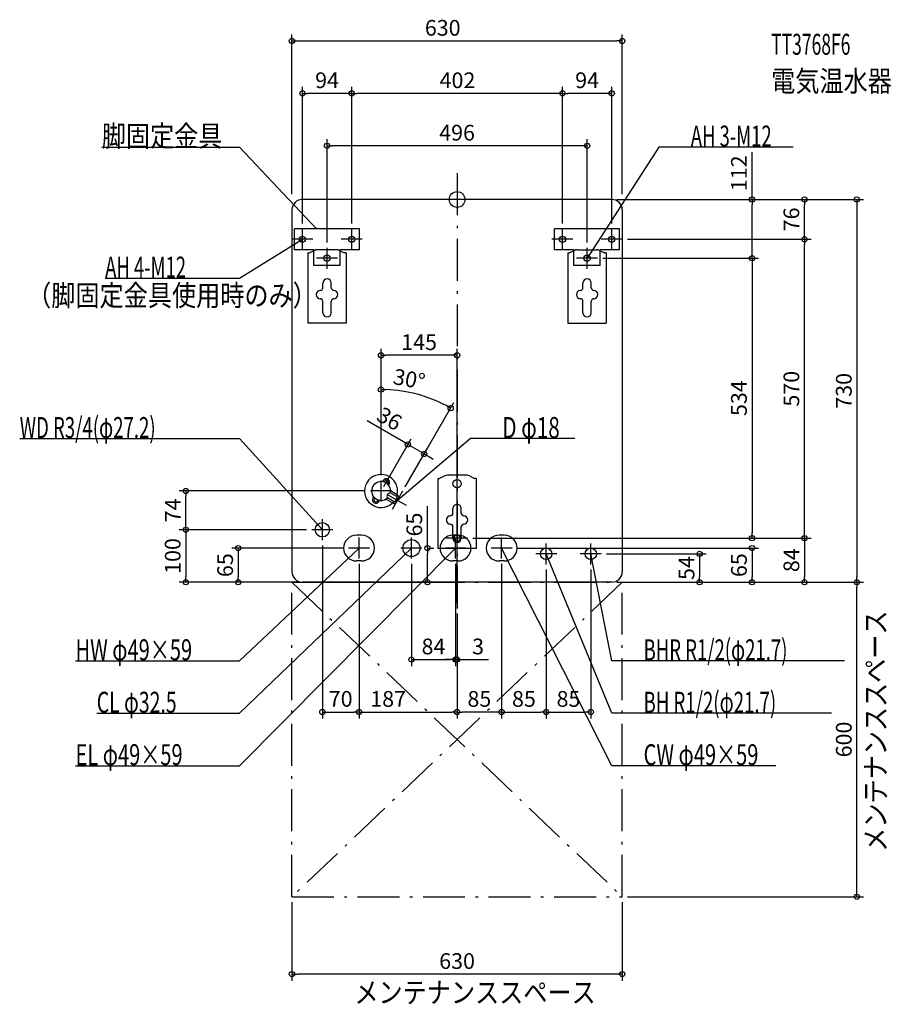
# Model space of a CAD drawing. Extents: x -834 to 828, y -1535 to 343.
import ezdxf
from ezdxf.enums import TextEntityAlignment as Align

# ---------------------------------------------------------------- set-up
doc = ezdxf.new("R2010")
doc.units = 0
doc.linetypes.add('DASHDOT', pattern=[125, 80, -20, 5, -20])
doc.layers.get('DEFPOINTS').update_dxf_attribs({"linetype": 'CONTINUOUS'})
for name, color, linetype in [('ARRANGE', 1, 'CONTINUOUS'), ('BASIS', 6, 'CONTINUOUS'), ('DETAIL', 5, 'CONTINUOUS'), ('ETC', 61, 'CONTINUOUS'), ('FIX', 11, 'CONTINUOUS'), ('NOTE', 4, 'CONTINUOUS'), ('OUTLINE', 3, 'CONTINUOUS'), ('SERVICESPACE', 2, 'CONTINUOUS'), ('SIZE', 30, 'CONTINUOUS')]:
    doc.layers.add(name, color=color, linetype=linetype)
doc.styles.add('STANDARD1', font='MONOTXT', dxfattribs={"bigfont": 'BIGFONT'})

msp = doc.modelspace()

# ---------------------------------------------------------------- linework, layer by layer
at = {"layer": 'ARRANGE', "linetype": 'CONTINUOUS'}
msp.add_circle((0, 0), 15, dxfattribs=at)
at = {"layer": 'BASIS', "linetype": 'DASHDOT'}
msp.add_line((0, 50), (0, -780), dxfattribs=at)
at = {"layer": 'DEFPOINTS', "color": 30, "linetype": 'CONTINUOUS'}
for p in [(315, 302.4), (-295, 202.4), (-201, 202.4), (201, 202.4), (-248, 102.4), (-315, 0), (295, 0), (295, 0), (295, 0), (315, 0), (562.6, 0), (662.6, 0), (-295, -56), (-201, -56), (-201, -56), (201, -56), (201, -56), (295, -56), (-248, -92), (248, -92), (315, -76), (315, -76), (662.6, -76), (268, -112), (268, -112), (-145, -297.216211), (-54.188483, -378.497467), (-62.623035, -485.319095), (-145, -536), (-145, -536), (-517.4, -556), (-165, -556), (-145, -556), (-103.823082, -556.679504), (-103.823082, -556.679504), (-277, -630), (-277, -630), (-145, -628), (-257, -650), (20, -646), (20, -646), (20, -646), (562.6, -646), (-207, -665), (-67, -665), (-56.55258, -665), (105, -665), (275, -676), (-187, -685), (-187, -685), (-87, -685), (-3, -685), (-3, -685), (85, -685), (85, -685), (170, -696), (170, -696), (255, -696), (-517.4, -730), (-417.4, -730), (-315, -730), (-295, -730), (-295, -730), (295, -730), (295, -730), (295, -730), (295, -730), (315, -730), (462.6, -730), (562.6, -730), (662.6, -730), (762.6, -730), (762.6, -730), (0, -780), (0, -780), (0, -780), (0, -780), (-3, -877.6), (0, -877.6), (-187, -977.6), (0, -977.6), (0, -977.6), (170, -977.6), (255, -977.6), (-315, -1330), (315, -1330), (315, -1330), (-315, -1477.6)]:
    msp.add_point(p, dxfattribs=at)
at = {"layer": 'DETAIL', "linetype": 'CONTINUOUS'}
for p, q in [((295, 0), (-295, 0)), ((-315, -20), (-315, -710)), ((315, -20), (315, -710)), ((-186, -56), (-310, -56)), ((-310, -96), (-310, -56)), ((-186, -96), (-186, -56)), ((310, -56), (186, -56)), ((186, -96), (186, -56)), ((310, -96), (310, -56)), ((-273, -96), (-310, -96)), ((-284.5, -102), (-284.5, -236)), ((-284.5, -102), (-281.3, -102)), ((-271.411456, -97.055728), (-281.3, -102)), ((-273, -126), (-273, -96)), ((-229.06068, -96), (-266.93932, -96)), ((-224.588544, -97.055728), (-214.7, -102)), ((-223, -126), (-223, -96)), ((-186, -96), (-223, -96)), ((-211.5, -102), (-214.7, -102)), ((-211.5, -102), (-211.5, -236)), ((223, -96), (186, -96)), ((211.5, -102), (211.5, -236)), ((211.5, -102), (214.7, -102)), ((224.588544, -97.055728), (214.7, -102)), ((223, -126), (223, -96)), ((229.06068, -96), (266.93932, -96)), ((271.411456, -97.055728), (281.3, -102)), ((310, -96), (273, -96)), ((273, -126), (273, -96)), ((284.5, -102), (281.3, -102)), ((284.5, -102), (284.5, -236)), ((-223, -126), (-273, -126)), ((273, -126), (223, -126)), ((-256, -168.3), (-256, -159.6)), ((-240, -168.3), (-240, -159.6)), ((240, -168.3), (240, -159.6)), ((256, -168.3), (256, -159.6)), ((-256, -216), (-256, -194.3)), ((-240, -216), (-240, -194.3)), ((240, -216), (240, -194.3)), ((256, -216), (256, -194.3)), ((-211.5, -236), (-284.5, -236)), ((211.5, -236), (284.5, -236)), ((-140.879165, -535.862505), (-142.23646, -538.213408)), ((-129.620835, -542.362505), (-130.97813, -544.713408)), ((-36.5, -532), (-33.3, -532)), ((-36.5, -532), (-36.5, -666)), ((-23.411456, -527.055728), (-33.3, -532)), ((18.93932, -526), (-18.93932, -526)), ((23.411456, -527.055728), (33.3, -532)), ((36.5, -532), (33.3, -532)), ((36.5, -532), (36.5, -666)), ((-114.537187, -567.23686), (-127.407072, -559.806429)), ((-113.653212, -563.705771), (-127, -556)), ((-160.379165, -569.637495), (-159.02187, -567.286592)), ((-149.120835, -576.137495), (-147.76354, -573.786592)), ((-122.653212, -579.294229), (-136, -571.588457)), ((-120.037187, -576.76314), (-132.907072, -569.332708)), ((-122.653212, -579.294229), (-120.903212, -576.26314)), ((-117.823085, -580.928203), (-122.653212, -579.294229)), ((-114.171162, -568.602886), (-118.671162, -576.397114)), ((-117.823085, -580.928203), (-109.823085, -567.071797)), ((-115.403212, -566.73686), (-113.653212, -563.705771)), ((-113.653212, -563.705771), (-109.823085, -567.071797)), ((-8, -598.3), (-8, -589.6)), ((8, -598.3), (8, -589.6)), ((-8, -646), (-8, -624.3)), ((8, -646), (8, -624.3)), ((-182, -640.5), (-192, -640.5)), ((2, -640.5), (-8, -640.5)), ((90, -640.5), (80, -640.5)), ((36.5, -666), (-36.5, -666)), ((-182, -689.5), (-192, -689.5)), ((2, -689.5), (-8, -689.5)), ((90, -689.5), (80, -689.5)), ((295, -730), (-295, -730))]:
    msp.add_line(p, q, dxfattribs=at)
for centre, radius in [((0, -542), 8), ((-257, -630), 13.6), ((-87, -665), 16.25), ((170, -676), 10.85), ((255, -676), 10.85)]:
    msp.add_circle(centre, radius, dxfattribs=at)
for centre, radius, start, end in [((-295, -20), 20, 90, 180), ((295, -20), 20, 0, 90), ((-266.93932, -106), 10, 90, 116.565051), ((-229.06068, -106), 10, 63.434949, 90), ((229.06068, -106), 10, 90, 116.565051), ((266.93932, -106), 10, 63.434949, 90), ((-261, -168.3), 5, 270, 0), ((-248, -159.6), 8, 0, 180), ((-235, -168.3), 5, 180, 270), ((235, -168.3), 5, 270, 0), ((248, -159.6), 8, 0, 180), ((261, -168.3), 5, 180, 270), ((-260.5, -181.3), 8, 90, 270), ((-235.5, -181.3), 8, 270, 90), ((235.5, -181.3), 8, 90, 270), ((260.5, -181.3), 8, 270, 90), ((-261, -194.3), 5, 0, 90), ((-235, -194.3), 5, 90, 180), ((235, -194.3), 5, 0, 90), ((261, -194.3), 5, 90, 180), ((-248, -216), 8, 180, 0), ((248, -216), 8, 180, 0), ((-145, -556), 31.5, 346.60155, 313.39845), ((-145, -556), 18, 347.791591, 312.208409), ((-135.25, -539.112505), 6.5, 330, 150), ((-135.25, -539.112505), 3.8, 301.510966, 178.489034), ((-18.93932, -536), 10, 90, 116.565051), ((18.93932, -536), 10, 63.434949, 90), ((-127.343671, -566.193886), 6.387772, 90.568692, 209.431308), ((-154.75, -572.887495), 6.5, 150, 330), ((-154.75, -572.887495), 3.8, 121.510966, 358.489034), ((-119.537187, -575.897114), 1, 240, 330), ((-115.037187, -568.102886), 1, 330, 60), ((0, -589.6), 8, 0, 180), ((-13, -598.3), 5, 270, 0), ((13, -598.3), 5, 180, 270), ((-12.5, -611.3), 8, 90, 270), ((-13, -624.3), 5, 0, 90), ((13, -624.3), 5, 90, 180), ((12.5, -611.3), 8, 270, 90), ((-192, -665), 24.5, 90, 270), ((-182, -665), 24.5, 270, 90), ((-8, -665), 24.5, 90, 270), ((0, -646), 8, 180, 0), ((2, -665), 24.5, 270, 90), ((80, -665), 24.5, 90, 270), ((90, -665), 24.5, 270, 90), ((-295, -710), 20, 180, 270), ((295, -710), 20, 270, 0)]:
    msp.add_arc(centre, radius, start, end, dxfattribs=at)
at = {"layer": 'FIX', "linetype": 'CONTINUOUS'}
for centre in [(-295, -76), (-201, -76), (201, -76), (295, -76), (-248, -112), (248, -112), (0, -646)]:
    msp.add_circle(centre, 6, dxfattribs=at)
at = {"layer": 'NOTE', "linetype": 'CONTINUOUS'}
for p, q in [((-677.75, 100), (-415, 100)), ((-415, 100), (-268, -56)), ((385, 100), (248, -112)), ((641.25, 100), (385, 100)), ((-295, -96), (-295, -56)), ((-268, -56), (-269.701597, -54.949016)), ((-268, -56), (-268.948135, -54.239023)), ((-201, -96), (-201, -56)), ((201, -96), (201, -56)), ((295, -96), (295, -56)), ((-415, -150), (-295, -76)), ((-275, -76), (-315, -76)), ((-295, -76), (-296.916038, -76.573409)), ((-295, -76), (-296.372633, -77.454606)), ((-248, -132), (-248, -92)), ((-181, -76), (-221, -76)), ((221, -76), (181, -76)), ((248, -132), (248, -92)), ((315, -76), (275, -76)), ((-228, -112), (-268, -112)), ((268, -112), (228, -112)), ((248, -112), (248.61377, -110.096507)), ((248, -112), (249.483287, -110.658412)), ((-671.25, -150), (-415, -150)), ((-834.25, -456), (-415, -456)), ((-415, -456), (-257, -630)), ((25.580051, -456), (-113.823074, -574)), ((224.330048, -456), (25.580051, -456)), ((-145, -576), (-145, -536)), ((-125, -556), (-165, -556)), ((-103.823085, -556.679492), (-123.823085, -591.320508)), ((-96.502577, -584), (-131.143594, -564)), ((-113.823074, -574), (-112.682988, -572.35677)), ((-113.823074, -574), (-112.014116, -573.146964)), ((-257, -650), (-257, -610)), ((-237, -630), (-277, -630)), ((-257, -630), (-258.681906, -628.917784)), ((-257, -630), (-257.915465, -628.22182)), ((0, -666), (0, -626)), ((-187, -685), (-187, -645)), ((-87, -685), (-87, -645)), ((20, -646), (-20, -646)), ((-3, -685), (-3, -645)), ((85, -685), (85, -645)), ((170, -696), (170, -656)), ((255, -696), (255, -656)), ((-415, -980), (-87, -665)), ((-415, -880), (-187, -665)), ((-415, -1080), (-3, -665)), ((-167, -665), (-207, -665)), ((-187, -665), (-188.760638, -665.948764)), ((-187, -665), (-188.050375, -666.701973)), ((-67, -665), (-107, -665)), ((-87, -665), (-88.751911, -665.964785)), ((-87, -665), (-88.034807, -666.711483)), ((17, -665), (-23, -665)), ((-3, -665), (-4.728412, -666.006277)), ((-3, -665), (-3.99371, -666.735667)), ((105, -665), (65, -665)), ((295, -1080), (85, -665)), ((85, -665), (86.334119, -666.490009)), ((85, -665), (85.410376, -666.957445)), ((190, -676), (150, -676)), ((295, -980), (170, -676)), ((170, -676), (171.213412, -677.589853)), ((170, -676), (170.255919, -677.983559)), ((275, -676), (235, -676)), ((255, -676), (254.863751, -677.995354)), ((295, -880), (255, -676)), ((255, -676), (255.879682, -677.796152)), ((-727.75, -880), (-415, -880)), ((738.749939, -880), (295, -880)), ((-687.25, -980), (-415, -980)), ((714.25, -980), (295, -980)), ((-727.75, -1080), (-415, -1080)), ((607.75, -1080), (295, -1080))]:
    msp.add_line(p, q, dxfattribs=at)
at = {"layer": 'OUTLINE', "linetype": 'CONTINUOUS'}
for p, q in [((295, 0), (-295, 0)), ((-315, -20), (-315, -710)), ((315, -20), (315, -710)), ((-284.5, -102), (-284.5, -236)), ((-284.5, -102), (-281.3, -102)), ((-271.411456, -97.055728), (-281.3, -102)), ((-229.06068, -96), (-266.93932, -96)), ((-224.588544, -97.055728), (-214.7, -102)), ((-211.5, -102), (-214.7, -102)), ((-211.5, -102), (-211.5, -236)), ((211.5, -102), (211.5, -236)), ((211.5, -102), (214.7, -102)), ((224.588544, -97.055728), (214.7, -102)), ((229.06068, -96), (266.93932, -96)), ((271.411456, -97.055728), (281.3, -102)), ((284.5, -102), (281.3, -102)), ((284.5, -102), (284.5, -236)), ((-211.5, -236), (-284.5, -236)), ((211.5, -236), (284.5, -236)), ((-36.5, -532), (-33.3, -532)), ((-36.5, -532), (-36.5, -666)), ((-23.411456, -527.055728), (-33.3, -532)), ((18.93932, -526), (-18.93932, -526)), ((23.411456, -527.055728), (33.3, -532)), ((36.5, -532), (33.3, -532)), ((36.5, -532), (36.5, -666)), ((36.5, -666), (-36.5, -666)), ((295, -730), (-295, -730))]:
    msp.add_line(p, q, dxfattribs=at)
for centre, radius, start, end in [((-295, -20), 20, 90, 180), ((295, -20), 20, 0, 90), ((-266.93932, -106), 10, 90, 116.565051), ((-229.06068, -106), 10, 63.434949, 90), ((229.06068, -106), 10, 90, 116.565051), ((266.93932, -106), 10, 63.434949, 90), ((-18.93932, -536), 10, 90, 116.565051), ((18.93932, -536), 10, 63.434949, 90), ((-295, -710), 20, 180, 270), ((295, -710), 20, 270, 0)]:
    msp.add_arc(centre, radius, start, end, dxfattribs=at)
at = {"layer": 'SERVICESPACE', "linetype": 'DASHDOT'}
for p, q in [((315, -730), (-315, -1330)), ((-315, -730), (315, -1330)), ((-315, -730), (315, -730)), ((-315, -1330), (-315, -730)), ((315, -1330), (315, -730)), ((-315, -1330), (315, -1330))]:
    msp.add_line(p, q, dxfattribs=at)
at = {"layer": 'SIZE', "color": 30, "linetype": 'CONTINUOUS'}
for p, q in [((-315, 10), (-315, 314.9)), ((-315, 302.4), (-305, 302.4)), ((-305, 302.4), (305, 302.4)), ((315, 302.4), (305, 302.4)), ((315, 10), (315, 314.9)), ((-295, -46), (-295, 214.9)), ((-201, -46), (-201, 214.9)), ((-201, -46), (-201, 214.9)), ((201, -46), (201, 214.9)), ((201, -46), (201, 214.9)), ((295, -46), (295, 214.9)), ((-295, 202.4), (-285, 202.4)), ((-211, 202.4), (-285, 202.4)), ((-201, 202.4), (-211, 202.4)), ((-201, 202.4), (-191, 202.4)), ((191, 202.4), (-191, 202.4)), ((201, 202.4), (191, 202.4)), ((201, 202.4), (211, 202.4)), ((285, 202.4), (211, 202.4)), ((295, 202.4), (285, 202.4)), ((-248, -82), (-248, 114.9)), ((248, -82), (248, 114.9)), ((-248, 102.4), (-238, 102.4)), ((238, 102.4), (-238, 102.4)), ((248, 102.4), (238, 102.4)), ((562.6, 0), (562.6, 90)), ((305, 0), (775.1, 0)), ((305, 0), (575.1, 0)), ((305, 0), (675.1, 0)), ((562.6, 0), (562.6, -10)), ((662.6, 0), (662.6, -10)), ((762.6, 0), (762.6, -10)), ((562.6, -102), (562.6, -10)), ((662.6, -66), (662.6, -10)), ((762.6, -10), (762.6, -720)), ((662.6, -76), (662.6, -66)), ((325, -76), (675.1, -76)), ((325, -76), (675.1, -76)), ((662.6, -76), (662.6, -86)), ((662.6, -636), (662.6, -86)), ((278, -112), (575.1, -112)), ((278, -112), (575.1, -112)), ((562.6, -112), (562.6, -102)), ((562.6, -112), (562.6, -122)), ((562.6, -122), (562.6, -636)), ((-145, -526), (-145, -284.716211)), ((-145, -297.216211), (-135, -297.216211)), ((-10, -297.216211), (-135, -297.216211)), ((0, -297.216211), (-10, -297.216211)), ((0, -770), (0, -284.716211)), ((-145, -526), (-145, -349.984943)), ((-145, -362.484943), (-135.001773, -362.673256)), ((-98.823081, -548.019251), (-5.992444, -387.231913)), ((-12.242445, -398.05723), (-20.995319, -393.2212)), ((-102.460171, -462.319061), (-171.742163, -422.318991)), ((-139.999991, -547.339751), (-87.549911, -456.493758)), ((-93.799922, -467.319069), (-102.460171, -462.31906)), ((-62.623035, -485.319095), (-93.799922, -467.319069)), ((-98.823073, -548.019255), (-56.373024, -474.493784)), ((-62.623035, -485.319095), (-53.962786, -490.319104)), ((-53.962786, -490.319104), (-45.302537, -495.319113)), ((-175, -556), (-529.9, -556)), ((-517.4, -556), (-517.4, -566)), ((-517.4, -620), (-517.4, -566)), ((-56.55258, -665), (-56.55258, -585)), ((-287, -630), (-529.9, -630)), ((-287, -630), (-529.9, -630)), ((-517.4, -630), (-517.4, -620)), ((-517.4, -630), (-517.4, -640)), ((562.6, -646), (562.6, -636)), ((662.6, -646), (662.6, -636)), ((-517.4, -640), (-517.4, -720)), ((30, -646), (675.1, -646)), ((30, -646), (675.1, -646)), ((30, -646), (575.1, -646)), ((662.6, -646), (662.6, -656)), ((662.6, -656), (662.6, -720)), ((-217, -665), (-429.9, -665)), ((-417.4, -665), (-417.4, -675)), ((-417.4, -675), (-417.4, -720)), ((-257, -660), (-257, -990.1)), ((-57, -665), (-44.05258, -665)), ((-56.55258, -665), (-56.55258, -675)), ((-56.55258, -720), (-56.55258, -675)), ((115, -665), (575.1, -665)), ((285, -676), (475.1, -676)), ((462.6, -676), (462.6, -686)), ((562.6, -665), (562.6, -675)), ((562.6, -675), (562.6, -720)), ((462.6, -686), (462.6, -720)), ((-187, -695), (-187, -990.1)), ((-187, -695), (-187, -990.1)), ((-87, -695), (-87, -890.1)), ((-3, -695), (-3, -890.1)), ((-3, -695), (-3, -890.1)), ((85, -695), (85, -990.1)), ((85, -695), (85, -990.1)), ((170, -706), (170, -990.1)), ((170, -706), (170, -990.1)), ((255, -706), (255, -990.1)), ((-305, -730), (-529.9, -730)), ((-517.4, -730), (-517.4, -720)), ((-305, -730), (-429.9, -730)), ((-417.4, -730), (-417.4, -720)), ((-305, -730), (-44.05258, -730)), ((-56.55258, -730), (-56.55258, -720)), ((305, -730), (475.1, -730)), ((305, -730), (775.1, -730)), ((305, -730), (675.1, -730)), ((305, -730), (575.1, -730)), ((325, -730), (775.1, -730)), ((462.6, -730), (462.6, -720)), ((562.6, -730), (562.6, -720)), ((662.6, -730), (662.6, -720)), ((762.6, -730), (762.6, -720)), ((762.6, -730), (762.6, -740)), ((762.6, -1320), (762.6, -740)), ((0, -790), (0, -990.1)), ((0, -790), (0, -990.1)), ((0, -790), (0, -890.1)), ((-87, -877.6), (-77, -877.6)), ((-77, -877.6), (-13, -877.6)), ((-13, -877.6), (-23, -877.6)), ((-3, -877.6), (-13, -877.6)), ((-3, -877.6), (-13, -877.6)), ((-3, -877.6), (0, -877.6)), ((0, -877.6), (10, -877.6)), ((10, -877.6), (60, -877.6)), ((-257, -977.6), (-247, -977.6)), ((-247, -977.6), (-197, -977.6)), ((-187, -977.6), (-197, -977.6)), ((-187, -977.6), (-177, -977.6)), ((-177, -977.6), (-10, -977.6)), ((0, -977.6), (-10, -977.6)), ((0, -977.6), (10, -977.6)), ((75, -977.6), (10, -977.6)), ((85, -977.6), (75, -977.6)), ((85, -977.6), (95, -977.6)), ((95, -977.6), (160, -977.6)), ((170, -977.6), (160, -977.6)), ((170, -977.6), (180, -977.6)), ((180, -977.6), (245, -977.6)), ((255, -977.6), (245, -977.6)), ((325, -1330), (775.1, -1330)), ((762.6, -1330), (762.6, -1320)), ((-315, -1340), (-315, -1490.1)), ((315, -1340), (315, -1490.1)), ((-315, -1477.6), (-305, -1477.6)), ((305, -1477.6), (-305, -1477.6)), ((315, -1477.6), (305, -1477.6))]:
    msp.add_line(p, q, dxfattribs=at)
for centre in [(-315, 302.4), (315, 302.4), (-295, 202.4), (-201, 202.4), (-201, 202.4), (201, 202.4), (201, 202.4), (295, 202.4), (-248, 102.4), (248, 102.4), (562.6, 0), (662.6, 0), (762.6, 0), (662.6, -76), (662.6, -76), (562.6, -112), (562.6, -112), (-145, -297.216211), (0, -297.216211), (-145, -362.484943), (-12.242445, -398.05723), (-93.799922, -467.319069), (-62.623035, -485.319095), (-517.4, -556), (-517.4, -630), (-517.4, -630), (562.6, -646), (662.6, -646), (662.6, -646), (-417.4, -665), (-56.55258, -665), (462.6, -676), (562.6, -665), (-517.4, -730), (-417.4, -730), (-56.55258, -730), (462.6, -730), (562.6, -730), (662.6, -730), (762.6, -730), (762.6, -730), (-87, -877.6), (-3, -877.6), (-3, -877.6), (0, -877.6), (-257, -977.6), (-187, -977.6), (-187, -977.6), (0, -977.6), (0, -977.6), (85, -977.6), (85, -977.6), (170, -977.6), (170, -977.6), (255, -977.6), (762.6, -1330), (-315, -1477.6), (315, -1477.6)]:
    msp.add_circle(centre, 5, dxfattribs=at)
msp.add_arc((-145, -628), 265.515057, 62.158032, 87.841962, dxfattribs=at)

# ---------------------------------------------------------------- texts
at = {"layer": 'ETC', "linetype": 'CONTINUOUS', "style": 'STANDARD1'}
for s, width, p in [('TT3768F6', 0.6125, (599.011536, 275.983704)), ('電気温水器', 0.84375, (599.011536, 205.983719))]:
    msp.add_text(s, height=40, rotation=0.000003, dxfattribs=dict(at, width=width)).set_placement(p)
at = {"layer": 'NOTE', "linetype": 'CONTINUOUS', "style": 'STANDARD1'}
for s, rotation, width, p in [('脚固定金具', 0.000003, 0.84375, (-677.75, 100.999992)), ('AH 3-M12', 0.000003, 0.644737, (445.75, 101)), ('AH 4-M12', 359.999996, 0.644737, (-671.25, -148.999985)), ('（脚固定金具使用時のみ）', 0.000003, 0.84375, (-820.026001, -202.959808)), ('WD R3/4(φ27.2)', 0.000003, 0.650362, (-834.25, -455.000031)), ('D φ18', 359.999996, 0.721354, (86.330048, -455)), ('メンテナンススペース', 90.000005, 0.84375, (818.213074, -1244.298706)), ('HW φ49×59', 0.000003, 0.701389, (-727.75, -879)), ('BHR R1/2(φ21.7)', 359.999996, 0.647804, (355.75, -879)), ('CL φ32.5', 0.000003, 0.679487, (-687.25, -979)), ('BH R1/2(φ21.7)', 359.999996, 0.650362, (355.75, -979)), ('EL φ49×59', 0.000003, 0.701389, (-727.75, -1079)), ('CW φ49×59', 0.000003, 0.701389, (355.75, -1079)), ('メンテナンススペース', 0.000003, 0.84375, (-195.95961, -1532.512207))]:
    msp.add_text(s, height=40, rotation=rotation, dxfattribs=dict(at, width=width)).set_placement(p)
at = {"layer": 'SIZE', "color": 30, "linetype": 'CONTINUOUS'}
for s, p in [('630', (-27.400673, 312.4)), ('94', (-248, 212.4)), ('402', (0.791717, 212.4)), ('94', (248, 212.4)), ('496', (0, 112.4)), ('145', (-72.5, -287.216211)), ('84', (-45, -867.6)), ('3', (40, -867.6)), ('70', (-222, -967.6)), ('187', (-131.486862, -967.6)), ('85', (42.5, -967.6)), ('85', (127.5, -967.6)), ('85', (212.5, -967.6)), ('630', (0, -1467.6))]:
    msp.add_text(s, height=30, dxfattribs=at).set_placement(p, align=Align.CENTER)
for s, rotation, p in [('112', 90, (552.6, 50)), ('76', 90, (652.6, -38)), ('30°', 349.343761, (-94.052745, -357.236406)), ('570', 90, (652.6, -361)), ('730', 90, (752.6, -365)), ('534', 90, (552.6, -379)), ('36', 329.999939, (-136.431284, -431.158772)), ('74', 90, (-527.4, -593)), ('65', 90, (-66.55258, -620)), ('100', 90, (-527.4, -680)), ('84', 90, (652.6, -688)), ('65', 90, (-427.4, -697.5)), ('54', 90, (452.6, -703)), ('65', 90, (552.6, -697.5)), ('600', 90, (752.6, -1030))]:
    msp.add_text(s, height=30, rotation=rotation, dxfattribs=at).set_placement(p, align=Align.CENTER)

doc.saveas('drawing.dxf')
